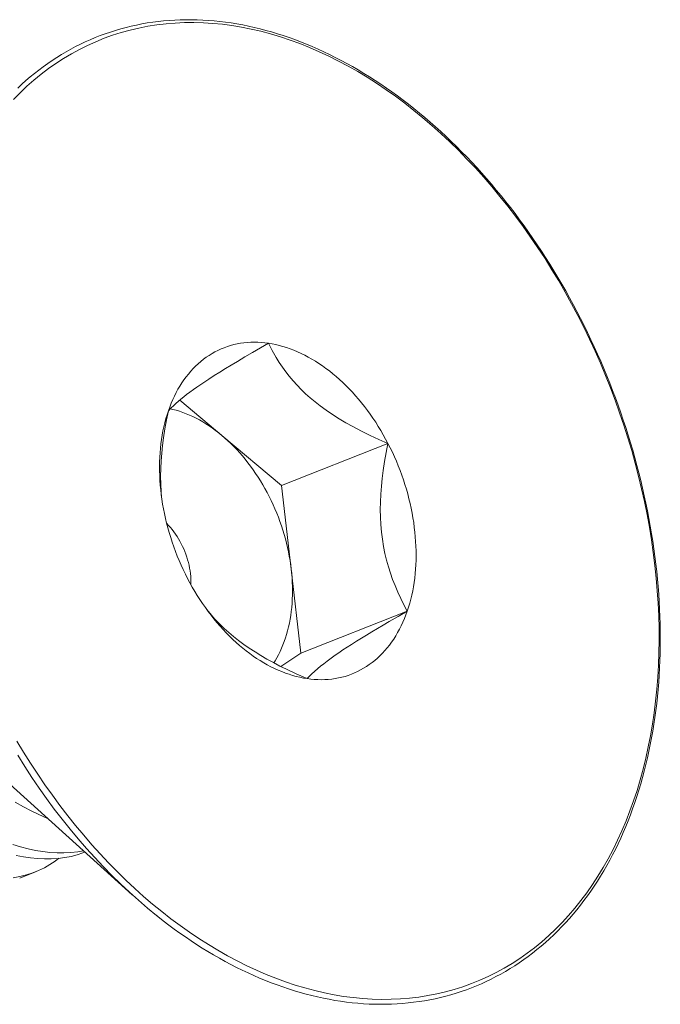
# Model space of a CAD drawing. Extents: x -55 to 92, y -58 to 39.
# Drawn here: x 92 to 92, y 15 to 15 of the extents above; entities that cross this region are included whole.
import ezdxf

# ---------------------------------------------------------------- set-up
doc = ezdxf.new("R2010")
doc.units = 0
doc.header["$LTSCALE"] = 0.5
doc.header["$MEASUREMENT"] = 0
doc.layers.get('0').update_dxf_attribs({"linetype": 'CONTINUOUS', "lineweight": 13})

msp = doc.modelspace()

# ---------------------------------------------------------------- linework, layer by layer
at = {"color": 8}
for p, q in [((92.00154, 14.99703), (91.98226, 15.01318)), ((92.02889, 14.97411), (92.00154, 14.99703)), ((92.02889, 14.97411), (92.07762, 14.99337)), ((92.03331, 14.93573), (92.02889, 14.97411)), ((92.03773, 14.89734), (92.03331, 14.93573)), ((92.03773, 14.89734), (92.08646, 14.9166)), ((92.02862, 14.89121), (92.03773, 14.89734)), ((91.90119, 14.8403), (91.96051, 14.7867)), ((91.90895, 14.79441), (91.91618, 14.79727))]:
    msp.add_line(p, q, dxfattribs=at)
at = {"flags": 128}
for points in [[(91.90769, 14.85712), (91.91077, 14.852), (91.91394, 14.84695), (91.91719, 14.84197), (91.92052, 14.83708), (91.92393, 14.83228), (91.92741, 14.82757), (91.93096, 14.82295), (91.93458, 14.81842), (91.93826, 14.81399), (91.94201, 14.80967), (91.94582, 14.80544), (91.94969, 14.80133), (91.95362, 14.79733), (91.9576, 14.79344), (91.96163, 14.78966), (91.96571, 14.78601), (91.96984, 14.78247), (91.974, 14.77906), (91.97821, 14.77578), (91.98245, 14.77262), (91.98673, 14.76959), (91.99104, 14.76669), (91.99537, 14.76393), (91.99973, 14.76131), (92.00412, 14.75882), (92.00852, 14.75647), (92.01293, 14.75427), (92.01737, 14.7522), (92.02181, 14.75028), (92.02625, 14.74851), (92.0307, 14.74688), (92.03515, 14.7454), (92.0396, 14.74407), (92.04405, 14.74288), (92.04848, 14.74185), (92.05291, 14.74097), (92.05732, 14.74024), (92.06171, 14.73967), (92.06608, 14.73924), (92.07043, 14.73897), (92.07475, 14.73886), (92.07904, 14.73889), (92.0833, 14.73908), (92.08752, 14.73942), (92.09171, 14.73992), (92.09585, 14.74057), (92.09995, 14.74137), (92.10401, 14.74232), (92.10801, 14.74342), (92.11196, 14.74467), (92.11586, 14.74607), (92.1197, 14.74762), (92.12348, 14.74932), (92.1272, 14.75116), (92.13085, 14.75315), (92.13443, 14.75528), (92.13794, 14.75755), (92.14138, 14.75997), (92.14475, 14.76252), (92.14803, 14.76521), (92.15124, 14.76803), (92.15437, 14.77099), (92.15741, 14.77408), (92.16036, 14.7773), (92.16323, 14.78064), (92.16601, 14.78411), (92.16869, 14.7877), (92.17129, 14.79141), (92.17378, 14.79524), (92.17618, 14.79919), (92.17848, 14.80324), (92.18068, 14.80741), (92.18277, 14.81168), (92.18477, 14.81605), (92.18666, 14.82052), (92.18844, 14.8251), (92.19011, 14.82976), (92.19168, 14.83452), (92.19314, 14.83936), (92.19448, 14.84429), (92.19572, 14.8493), (92.19684, 14.85439), (92.19785, 14.85955), (92.19874, 14.86478), (92.19952, 14.87008), (92.20019, 14.87544), (92.20074, 14.88086), (92.20117, 14.88634), (92.20149, 14.89187), (92.20169, 14.89745), (92.20178, 14.90307), (92.20175, 14.90873), (92.2016, 14.91443), (92.20134, 14.92016), (92.20096, 14.92593), (92.20046, 14.93171), (92.19985, 14.93752), (92.19912, 14.94335), (92.19828, 14.94918), (92.19732, 14.95503), (92.19625, 14.96088), (92.19507, 14.96674), (92.19378, 14.97259), (92.19237, 14.97843), (92.19086, 14.98426), (92.18923, 14.99008), (92.1875, 14.99588), (92.18566, 15.00165), (92.18372, 15.0074), (92.18167, 15.01312), (92.17952, 15.0188), (92.17726, 15.02445), (92.17491, 15.03005), (92.17246, 15.03561), (92.16991, 15.04111), (92.16727, 15.04656), (92.16454, 15.05196), (92.16171, 15.05729), (92.1588, 15.06256), (92.1558, 15.06776), (92.15271, 15.07288), (92.14954, 15.07793), (92.14629, 15.08291), (92.14296, 15.0878), (92.13956, 15.0926), (92.13608, 15.09731), (92.13253, 15.10194), (92.12891, 15.10646), (92.12522, 15.11089), (92.12147, 15.11521), (92.11766, 15.11944), (92.11379, 15.12355), (92.10986, 15.12755), (92.10588, 15.13144), (92.10185, 15.13522), (92.09777, 15.13887), (92.09365, 15.14241), (92.08948, 15.14582), (92.08527, 15.1491), (92.08103, 15.15226), (92.07675, 15.15529), (92.07244, 15.15819), (92.06811, 15.16095), (92.06375, 15.16357), (92.05937, 15.16606), (92.05496, 15.16841), (92.05055, 15.17061), (92.04612, 15.17268), (92.04168, 15.1746), (92.03723, 15.17637), (92.03278, 15.178), (92.02833, 15.17948), (92.02388, 15.18081), (92.01943, 15.182), (92.015, 15.18303), (92.01058, 15.18391), (92.00617, 15.18464), (92.00177, 15.18521), (91.9974, 15.18564), (91.99306, 15.18591), (91.98873, 15.18602), (91.98444, 15.18599), (91.98018, 15.1858), (91.97596, 15.18546), (91.97177, 15.18496), (91.96763, 15.18431), (91.96353, 15.18351), (91.95947, 15.18256), (91.95547, 15.18146), (91.95152, 15.18021), (91.94762, 15.17881), (91.94378, 15.17726), (91.94, 15.17556), (91.93629, 15.17372), (91.93263, 15.17173), (91.92905, 15.1696), (91.92554, 15.16733), (91.9221, 15.16491), (91.91873, 15.16236), (91.91545, 15.15967), (91.91224, 15.15685), (91.90911, 15.15389), (91.90607, 15.1508)], [(91.97185, 14.77706), (91.9722, 14.77678), (91.9747, 14.77482), (91.97722, 14.7729), (91.97975, 14.77102), (91.9823, 14.7692), (91.98485, 14.76741), (91.98742, 14.76568), (91.98999, 14.76399), (91.99258, 14.76235), (91.99517, 14.76075), (91.99778, 14.75921), (92.00039, 14.75771), (92.00301, 14.75626), (92.00563, 14.75486), (92.00826, 14.75351), (92.0109, 14.75221), (92.01354, 14.75096), (92.01619, 14.74976), (92.01884, 14.74861), (92.02149, 14.74751), (92.02414, 14.74647), (92.0268, 14.74547), (92.02946, 14.74453), (92.03211, 14.74364), (92.03477, 14.7428), (92.03743, 14.74201), (92.04008, 14.74128), (92.04273, 14.7406), (92.04538, 14.73997), (92.04803, 14.7394), (92.05067, 14.73888), (92.05331, 14.73841), (92.05594, 14.73799), (92.05856, 14.73763), (92.06118, 14.73733), (92.06379, 14.73707), (92.0664, 14.73687), (92.06899, 14.73673), (92.07157, 14.73663), (92.07415, 14.7366), (92.07671, 14.73661), (92.07927, 14.73668), (92.08181, 14.7368), (92.08434, 14.73698), (92.08685, 14.73721), (92.08936, 14.7375), (92.09185, 14.73784), (92.09432, 14.73823), (92.09678, 14.73867), (92.09922, 14.73917), (92.10165, 14.73972), (92.10406, 14.74033), (92.10645, 14.74099), (92.10882, 14.7417), (92.11117, 14.74246), (92.11351, 14.74327), (92.11583, 14.74414), (92.11812, 14.74506), (92.12039, 14.74603), (92.12265, 14.74705), (92.12488, 14.74813), (92.12709, 14.74925), (92.12927, 14.75043), (92.13143, 14.75165), (92.13357, 14.75293), (92.13568, 14.75425), (92.13777, 14.75563), (92.13983, 14.75705), (92.14187, 14.75853), (92.14388, 14.76005), (92.14586, 14.76162), (92.14782, 14.76324), (92.14974, 14.76491), (92.15164, 14.76662), (92.15351, 14.76838), (92.15535, 14.77019), (92.15716, 14.77204), (92.15894, 14.77393), (92.16069, 14.77588), (92.16241, 14.77786), (92.1641, 14.7799), (92.16576, 14.78197), (92.16738, 14.78409), (92.16897, 14.78625), (92.17053, 14.78845), (92.17205, 14.79069), (92.17354, 14.79298), (92.175, 14.7953), (92.17642, 14.79767), (92.17781, 14.80007), (92.17916, 14.80252), (92.18047, 14.805), (92.18175, 14.80752), (92.183, 14.81007), (92.18421, 14.81266), (92.18538, 14.81529), (92.18651, 14.81796), (92.1876, 14.82065), (92.18866, 14.82338), (92.18968, 14.82615), (92.19067, 14.82894), (92.19161, 14.83177), (92.19252, 14.83463), (92.19338, 14.83752), (92.19421, 14.84044), (92.195, 14.84339), (92.19575, 14.84637), (92.19646, 14.84937), (92.19713, 14.8524), (92.19776, 14.85546), (92.19835, 14.85854), (92.1989, 14.86165), (92.19941, 14.86478), (92.19988, 14.86793), (92.2003, 14.87111), (92.20069, 14.87431), (92.20104, 14.87753), (92.20135, 14.88077), (92.20161, 14.88403), (92.20184, 14.8873), (92.20202, 14.8906), (92.20217, 14.89391), (92.20227, 14.89724), (92.20233, 14.90058), (92.20235, 14.90394), (92.20233, 14.90731), (92.20227, 14.9107), (92.20216, 14.91409), (92.20202, 14.9175), (92.20183, 14.92092), (92.20161, 14.92435), (92.20134, 14.92779), (92.20103, 14.93123), (92.20069, 14.93468), (92.2003, 14.93814), (92.19987, 14.94161), (92.1994, 14.94508), (92.19889, 14.94855), (92.19834, 14.95203), (92.19775, 14.95551), (92.19712, 14.95899), (92.19645, 14.96247), (92.19574, 14.96595), (92.19499, 14.96943), (92.19421, 14.97291), (92.19338, 14.97638), (92.19251, 14.97986), (92.19161, 14.98332), (92.19067, 14.98679), (92.18969, 14.99024), (92.18867, 14.99369), (92.18761, 14.99714), (92.18652, 15.00057), (92.18539, 15.004), (92.18422, 15.00741), (92.18301, 15.01081), (92.18177, 15.01421), (92.1805, 15.01759), (92.17918, 15.02095), (92.17784, 15.02431), (92.17645, 15.02764), (92.17504, 15.03097), (92.17358, 15.03427), (92.1721, 15.03756), (92.17058, 15.04083), (92.16902, 15.04408), (92.16744, 15.04732), (92.16582, 15.05053), (92.16416, 15.05372), (92.16248, 15.05689), (92.16077, 15.06003), (92.15902, 15.06316), (92.15724, 15.06625), (92.15544, 15.06933), (92.1536, 15.07238), (92.15173, 15.0754), (92.14984, 15.07839), (92.14792, 15.08136), (92.14596, 15.0843), (92.14399, 15.08721), (92.14198, 15.09009), (92.13995, 15.09294), (92.13789, 15.09576), (92.1358, 15.09854), (92.13369, 15.1013), (92.13156, 15.10402), (92.1294, 15.1067), (92.12722, 15.10936), (92.12501, 15.11197), (92.12279, 15.11455), (92.12054, 15.1171), (92.11827, 15.11961), (92.11597, 15.12208), (92.11366, 15.12451), (92.11133, 15.1269), (92.10898, 15.12926), (92.1066, 15.13157), (92.10422, 15.13385), (92.10181, 15.13608), (92.09938, 15.13827), (92.09694, 15.14042), (92.09449, 15.14252), (92.09202, 15.14459), (92.08953, 15.14661), (92.08703, 15.14858), (92.08451, 15.15052), (92.08199, 15.1524), (92.07945, 15.15424), (92.0769, 15.15604), (92.07433, 15.15779), (92.07176, 15.15949), (92.06918, 15.16114), (92.06658, 15.16275), (92.06398, 15.16431), (92.06137, 15.16582), (92.05876, 15.16728), (92.05613, 15.16869), (92.0535, 15.17006), (92.05087, 15.17137), (92.04823, 15.17263), (92.04558, 15.17385), (92.04293, 15.17501), (92.04028, 15.17612), (92.03763, 15.17718), (92.03497, 15.17819), (92.03231, 15.17915), (92.02966, 15.18005), (92.027, 15.1809), (92.02434, 15.1817), (92.02169, 15.18245), (92.01904, 15.18315), (92.01639, 15.18379), (92.01374, 15.18438), (92.0111, 15.18491), (92.00846, 15.1854), (92.00583, 15.18582), (92.0032, 15.1862), (92.00058, 15.18652), (91.99797, 15.18679), (91.99536, 15.187), (91.99276, 15.18716), (91.99018, 15.18727), (91.9876, 15.18732), (91.98503, 15.18732), (91.98248, 15.18727), (91.97993, 15.18716), (91.9774, 15.18699), (91.97488, 15.18678), (91.97237, 15.18651), (91.96988, 15.18618), (91.9674, 15.18581), (91.96494, 15.18537), (91.96249, 15.18489), (91.96006, 15.18435), (91.95765, 15.18376), (91.95525, 15.18312), (91.95287, 15.18242), (91.95051, 15.18167), (91.94817, 15.18087), (91.94585, 15.18002), (91.94355, 15.17912), (91.94127, 15.17816), (91.93901, 15.17715), (91.93678, 15.17609), (91.93456, 15.17498), (91.93237, 15.17382), (91.9302, 15.1726), (91.92806, 15.17134), (91.92594, 15.17003), (91.92385, 15.16867), (91.92178, 15.16725), (91.91973, 15.16579), (91.91772, 15.16428), (91.91573, 15.16273), (91.91376, 15.16112), (91.91183, 15.15947), (91.90992, 15.15777), (91.90805, 15.15602)], [(92.0229, 15.03921), (92.02126, 15.03942), (92.01963, 15.03957), (92.01801, 15.03966), (92.0164, 15.03969), (92.0148, 15.03965), (92.01322, 15.03956), (92.01165, 15.0394), (92.01009, 15.03918), (92.00856, 15.0389), (92.00704, 15.03856), (92.00554, 15.03815), (92.00406, 15.03769), (92.00261, 15.03717), (92.00117, 15.03658), (91.99977, 15.03594), (91.99838, 15.03524), (91.99703, 15.03448), (91.9957, 15.03366), (91.9944, 15.03278), (91.99314, 15.03185), (91.9919, 15.03086), (91.99069, 15.02982), (91.98952, 15.02872), (91.98838, 15.02758), (91.98728, 15.02637), (91.98621, 15.02512), (91.98517, 15.02382), (91.98418, 15.02247), (91.98322, 15.02107), (91.9823, 15.01962), (91.98143, 15.01813), (91.98059, 15.01659), (91.97979, 15.01501), (91.97904, 15.01339), (91.97832, 15.01172), (91.97765, 15.01002), (91.97703, 15.00828)], [(92.07762, 14.99337), (92.07656, 14.99536), (92.07547, 14.99732), (92.07434, 14.99926), (92.07318, 15.00117), (92.07199, 15.00304), (92.07076, 15.00489), (92.0695, 15.00669), (92.06821, 15.00847), (92.06689, 15.01021), (92.06555, 15.0119), (92.06418, 15.01356), (92.06278, 15.01518), (92.06135, 15.01676), (92.0599, 15.01829), (92.05843, 15.01978), (92.05694, 15.02122), (92.05543, 15.02262), (92.0539, 15.02396), (92.05235, 15.02526), (92.05079, 15.02651), (92.04921, 15.0277), (92.04761, 15.02885), (92.046, 15.02994), (92.04439, 15.03097), (92.04276, 15.03195), (92.04112, 15.03288), (92.03948, 15.03375), (92.03782, 15.03456), (92.03617, 15.03531), (92.03451, 15.03601), (92.03285, 15.03665), (92.03118, 15.03722), (92.02952, 15.03774), (92.02786, 15.0382), (92.0262, 15.0386), (92.02455, 15.03893), (92.0229, 15.03921)], [(91.97703, 15.00828), (91.97644, 15.0065), (91.9759, 15.00469), (91.97541, 15.00284), (91.97496, 15.00096), (91.97456, 14.99905), (91.9742, 14.99711), (91.97389, 14.99514), (91.97362, 14.99315), (91.9734, 14.99113), (91.97323, 14.98909), (91.9731, 14.98703), (91.97303, 14.98495), (91.97299, 14.98285), (91.97301, 14.98073), (91.97307, 14.9786), (91.97318, 14.97646), (91.97334, 14.9743), (91.97354, 14.97214), (91.97379, 14.96996), (91.97409, 14.96778), (91.97443, 14.9656), (91.97482, 14.96342), (91.97525, 14.96123), (91.97573, 14.95904), (91.97626, 14.95686), (91.97683, 14.95468), (91.97744, 14.95251), (91.9781, 14.95035), (91.97879, 14.94819), (91.97954, 14.94605), (91.98032, 14.94392), (91.98114, 14.94181), (91.98201, 14.93971), (91.98291, 14.93763), (91.98386, 14.93557), (91.98484, 14.93353), (91.98586, 14.93151)], [(92.08646, 14.9166), (92.08704, 14.91838), (92.08758, 14.92019), (92.08807, 14.92204), (92.08852, 14.92392), (92.08893, 14.92583), (92.08928, 14.92777), (92.0896, 14.92974), (92.08986, 14.93173), (92.09008, 14.93375), (92.09025, 14.93579), (92.09038, 14.93785), (92.09046, 14.93993), (92.09049, 14.94203), (92.09047, 14.94415), (92.09041, 14.94628), (92.0903, 14.94843), (92.09014, 14.95058), (92.08994, 14.95275), (92.08969, 14.95492), (92.08939, 14.9571), (92.08905, 14.95928), (92.08866, 14.96146), (92.08823, 14.96365), (92.08775, 14.96584), (92.08722, 14.96802), (92.08665, 14.9702), (92.08604, 14.97237), (92.08539, 14.97453), (92.08469, 14.97669), (92.08394, 14.97883), (92.08316, 14.98096), (92.08234, 14.98307), (92.08147, 14.98517), (92.08057, 14.98725), (92.07962, 14.98931), (92.07864, 14.99135), (92.07762, 14.99337)], [(91.98586, 14.93151), (91.98692, 14.92952), (91.98801, 14.92756), (91.98914, 14.92562), (91.9903, 14.92371), (91.99149, 14.92184), (91.99272, 14.92), (91.99398, 14.91819), (91.99527, 14.91641), (91.99659, 14.91467), (91.99793, 14.91298), (91.99931, 14.91132), (92.00071, 14.9097), (92.00213, 14.90812), (92.00358, 14.90659), (92.00505, 14.9051), (92.00654, 14.90366), (92.00805, 14.90227), (92.00958, 14.90092), (92.01113, 14.89962), (92.01269, 14.89837), (92.01428, 14.89718), (92.01587, 14.89604), (92.01748, 14.89494), (92.01909, 14.89391), (92.02072, 14.89293), (92.02236, 14.892), (92.02401, 14.89113), (92.02566, 14.89032), (92.02731, 14.88957), (92.02897, 14.88887), (92.03063, 14.88823), (92.0323, 14.88766), (92.03396, 14.88714), (92.03562, 14.88668), (92.03728, 14.88628), (92.03893, 14.88595), (92.04058, 14.88567)], [(92.04058, 14.88567), (92.04222, 14.88546), (92.04385, 14.88531), (92.04547, 14.88522), (92.04708, 14.88519), (92.04868, 14.88523), (92.05026, 14.88532), (92.05184, 14.88548), (92.05339, 14.8857), (92.05493, 14.88598), (92.05644, 14.88632), (92.05794, 14.88673), (92.05942, 14.88719), (92.06088, 14.88772), (92.06231, 14.8883), (92.06371, 14.88894), (92.0651, 14.88964), (92.06645, 14.89041), (92.06778, 14.89122), (92.06908, 14.8921), (92.07035, 14.89303), (92.07158, 14.89402), (92.07279, 14.89506), (92.07396, 14.89616), (92.0751, 14.8973), (92.07621, 14.89851), (92.07727, 14.89976), (92.07831, 14.90106), (92.0793, 14.90241), (92.08026, 14.90381), (92.08118, 14.90526), (92.08205, 14.90675), (92.08289, 14.90829), (92.08369, 14.90987), (92.08445, 14.91149), (92.08516, 14.91316), (92.08583, 14.91486), (92.08646, 14.9166)], [(91.97183, 14.77707), (91.97166, 14.77721), (91.96747, 14.78064), (91.96332, 14.7842), (91.95922, 14.78787), (91.95517, 14.79167), (91.95116, 14.79558), (91.94721, 14.79961), (91.94332, 14.80374), (91.93949, 14.80799), (91.93572, 14.81234), (91.93201, 14.81679), (91.92837, 14.82135), (91.9248, 14.826), (91.9213, 14.83074), (91.91787, 14.83557), (91.91453, 14.84049), (91.91126, 14.84549), (91.90807, 14.85057)]]:
    msp.add_lwpolyline(points, dxfattribs=at)
at = {"color": 8, "flags": 128}
for points in [[(92.0229, 15.03921), (92.01924, 15.03711), (92.01562, 15.03502), (92.01209, 15.03295), (92.00864, 15.0309), (92.00586, 15.02923), (92.00315, 15.02758), (92.00054, 15.02596), (91.99804, 15.02438), (91.99565, 15.02284), (91.99371, 15.02156), (91.99186, 15.02032), (91.99012, 15.01911), (91.98848, 15.01796), (91.98689, 15.0168), (91.98542, 15.0157), (91.98406, 15.01465), (91.98281, 15.01364), (91.98162, 15.01264), (91.98053, 15.01169), (91.97953, 15.01078), (91.97819, 15.00949), (91.97703, 15.00828)], [(92.07762, 14.99337), (92.0735, 14.99517), (92.06943, 14.99705), (92.06543, 14.99901), (92.06151, 15.00106), (92.05833, 15.00283), (92.05523, 15.00466), (92.05221, 15.00657), (92.0493, 15.00854), (92.04651, 15.01057), (92.04421, 15.01236), (92.04201, 15.0142), (92.0399, 15.01607), (92.03791, 15.01798), (92.03597, 15.01998), (92.03414, 15.02201), (92.03242, 15.02407), (92.03081, 15.02613), (92.02926, 15.02829), (92.02781, 15.03045), (92.02646, 15.03262), (92.02459, 15.03591), (92.0229, 15.03921)], [(92.00154, 14.99703), (92.00011, 14.99819), (91.99867, 14.99931), (91.99721, 15.00037), (91.99575, 15.00138), (91.99427, 15.00235), (91.99278, 15.00325), (91.99128, 15.00411), (91.98977, 15.00491), (91.98826, 15.00565), (91.98675, 15.00634), (91.98523, 15.00697), (91.98371, 15.00755), (91.98218, 15.00806), (91.98066, 15.00852), (91.97914, 15.00892), (91.97791, 15.00921)], [(91.97703, 15.00828), (91.9762, 15.00416), (91.97546, 15.00001), (91.97482, 14.99585), (91.97437, 14.99237), (91.97401, 14.98887), (91.97374, 14.98538), (91.97357, 14.98189), (91.97351, 14.97831), (91.97356, 14.97474), (91.97374, 14.9712), (91.97397, 14.96866)], [(92.03331, 14.93573), (92.03306, 14.93772), (92.03276, 14.93972), (92.03242, 14.94172), (92.03204, 14.94372), (92.03161, 14.94572), (92.03114, 14.94772), (92.03062, 14.94971), (92.03006, 14.9517), (92.02946, 14.95368), (92.02882, 14.95565), (92.02814, 14.95762), (92.02742, 14.95956), (92.02665, 14.9615), (92.02585, 14.96341), (92.02501, 14.96531), (92.02413, 14.96719), (92.02322, 14.96905), (92.02227, 14.97088), (92.02128, 14.97269), (92.02026, 14.97447), (92.01921, 14.97623), (92.01812, 14.97795), (92.01701, 14.97965), (92.01586, 14.98131), (92.01468, 14.98294), (92.01348, 14.98453), (92.01224, 14.98608), (92.01098, 14.9876), (92.0097, 14.98908), (92.00839, 14.99051), (92.00706, 14.99191), (92.00571, 14.99325), (92.00434, 14.99456), (92.00295, 14.99582), (92.00154, 14.99703)], [(92.08646, 14.9166), (92.08495, 14.91943), (92.08351, 14.92232), (92.08214, 14.9253), (92.08084, 14.92834), (92.07976, 14.93112), (92.07876, 14.93397), (92.07784, 14.93689), (92.077, 14.93987), (92.07625, 14.94301), (92.0756, 14.94621), (92.07506, 14.94948), (92.07465, 14.95279), (92.07435, 14.95618), (92.07416, 14.95961), (92.0741, 14.96306), (92.07415, 14.96653), (92.07431, 14.97013), (92.07459, 14.97374), (92.07496, 14.97734), (92.07542, 14.98094), (92.07606, 14.9851), (92.07679, 14.98924), (92.07762, 14.99337)], [(91.98737, 14.9287), (91.98737, 14.92878), (91.98738, 14.93), (91.98735, 14.93124), (91.98727, 14.93249), (91.98715, 14.93374), (91.98698, 14.93501), (91.98677, 14.93628), (91.98651, 14.93755), (91.98621, 14.93882), (91.98587, 14.94008), (91.98549, 14.94134), (91.98506, 14.94259), (91.9846, 14.94382), (91.98409, 14.94504), (91.98355, 14.94624), (91.98297, 14.94742), (91.98235, 14.94858), (91.9817, 14.94971), (91.98102, 14.95081), (91.98031, 14.95188), (91.97956, 14.95292), (91.97879, 14.95392), (91.978, 14.95488), (91.97717, 14.95581), (91.97633, 14.95669), (91.97629, 14.95673)], [(92.02534, 14.89289), (92.02593, 14.89383), (92.02673, 14.8952), (92.02748, 14.89662), (92.0282, 14.89807), (92.02888, 14.89957), (92.02952, 14.90111), (92.03012, 14.90268), (92.03067, 14.9043), (92.03118, 14.90594), (92.03165, 14.90762), (92.03208, 14.90933), (92.03246, 14.91107), (92.03279, 14.91284), (92.03309, 14.91464), (92.03333, 14.91646), (92.03354, 14.91831), (92.03369, 14.92018), (92.0338, 14.92207), (92.03387, 14.92398), (92.03389, 14.9259), (92.03387, 14.92784), (92.0338, 14.9298), (92.03368, 14.93177), (92.03352, 14.93374), (92.03331, 14.93573)], [(91.99448, 14.91751), (91.99615, 14.91543), (91.99815, 14.91313), (92.0003, 14.91086), (92.00259, 14.90863), (92.00468, 14.90675), (92.00687, 14.90491), (92.00916, 14.90311), (92.01154, 14.90135), (92.01409, 14.89959), (92.01672, 14.89788), (92.01943, 14.89622), (92.02221, 14.89461), (92.02514, 14.893), (92.02813, 14.89145), (92.03117, 14.88994), (92.03584, 14.88776), (92.04058, 14.88567)], [(92.04058, 14.88567), (92.04158, 14.88672), (92.04271, 14.88783), (92.04399, 14.88901), (92.04543, 14.89026), (92.04676, 14.89136), (92.04823, 14.89252), (92.04983, 14.89374), (92.05156, 14.89502), (92.05344, 14.89635), (92.05517, 14.89755), (92.05701, 14.89879), (92.05894, 14.90007), (92.06097, 14.90138), (92.06316, 14.90277), (92.06543, 14.90419), (92.06779, 14.90564), (92.07021, 14.90711), (92.07278, 14.90865), (92.07541, 14.91021), (92.0781, 14.91178), (92.08224, 14.91418), (92.08646, 14.9166)], [(91.90688, 14.82918), (91.91064, 14.82703), (91.9142, 14.82516), (91.91776, 14.82343), (91.92131, 14.82186), (91.92183, 14.82165)], [(91.9382, 14.80686), (91.93558, 14.80642), (91.93243, 14.80608), (91.9292, 14.80593), (91.92604, 14.80596), (91.92283, 14.80615), (91.91956, 14.80652), (91.91625, 14.80706), (91.91279, 14.80779), (91.9093, 14.8087), (91.90578, 14.80978)], [(91.92689, 14.80345), (91.92513, 14.8021), (91.92274, 14.80053), (91.92024, 14.79912), (91.91763, 14.79788), (91.91493, 14.7968), (91.91205, 14.79587), (91.90908, 14.79512), (91.90601, 14.79456)], [(91.90735, 14.8047), (91.91066, 14.80407), (91.91392, 14.8036), (91.91713, 14.8033), (91.92027, 14.80317), (91.92344, 14.8032), (91.92654, 14.8034), (91.92955, 14.80378), (91.93248, 14.80433), (91.93523, 14.80502), (91.93788, 14.80588), (91.93886, 14.80626)]]:
    msp.add_lwpolyline(points, dxfattribs=at)

doc.saveas('drawing.dxf')
